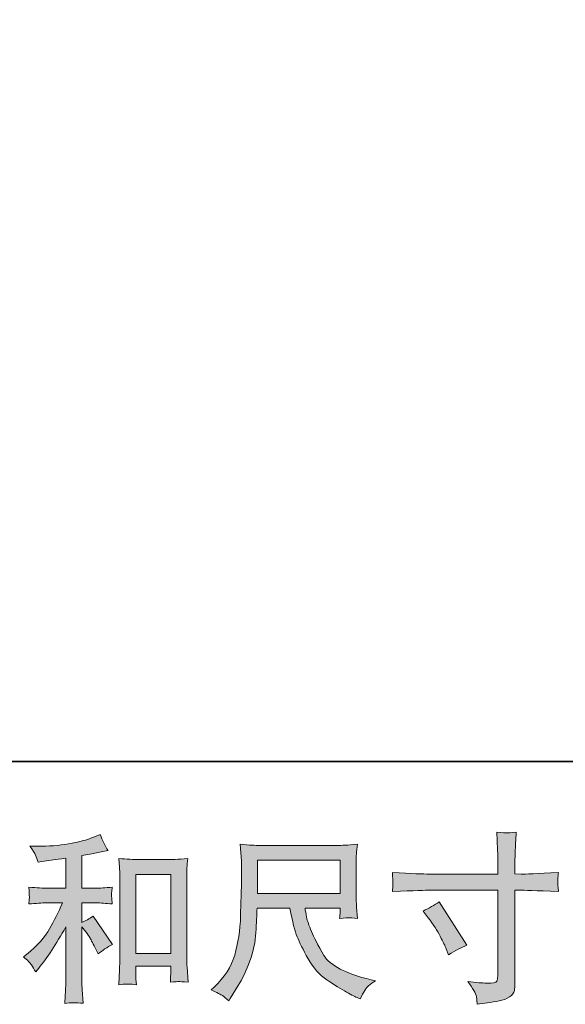
# Model space of a CAD drawing. Units: inches. Extents: x -199 to 546, y -457 to 78.
# Drawn here: x 59 to 112, y -457 to -360 of the extents above; entities that cross this region are included whole.
import ezdxf

# ---------------------------------------------------------------- set-up
doc = ezdxf.new("R2010")
doc.units = ezdxf.units.IN
doc.header["$MEASUREMENT"] = 0
doc.layers.add('图层 1', color=7, linetype='Continuous')

msp = doc.modelspace()

# ---------------------------------------------------------------- hatches: boundary and pattern name
at = {"layer": '图层 1'}
h = msp.add_hatch(color=7, dxfattribs=at)
h.dxf.hatch_style = 2
edge = h.paths.add_edge_path()
edge.add_spline(control_points=[(60.033, -452.894), (60.173, -453.103), (60.313, -453.33), (60.452, -453.575), (60.452, -453.575), (60.75, -453.208), (60.75, -453.208), (61.553, -452.218), (62.439, -450.866), (63.406, -449.153), (63.406, -449.153), (63.406, -453.645), (63.406, -453.645), (63.406, -454.298), (63.397, -454.793), (63.38, -455.136), (63.362, -455.48), (63.336, -455.993), (63.301, -456.669), (63.858, -456.587), (64.455, -456.581), (65.09, -456.651), (65.09, -456.651), (65.002, -455.34), (65.002, -455.34), (64.979, -455.084), (64.967, -454.536), (64.967, -453.698), (64.967, -453.698), (64.967, -449.171), (64.967, -449.171), (64.967, -449.171), (65.352, -449.643), (65.352, -449.643), (65.527, -449.864), (65.666, -450.068), (65.771, -450.255), (65.876, -450.441), (66.08, -450.831), (66.383, -451.425), (66.383, -451.425), (66.575, -451.81), (66.575, -451.81), (66.983, -451.472), (67.449, -451.163), (67.973, -450.884), (67.973, -450.884), (66.068, -448.122), (66.068, -448.122), (65.696, -448.367), (65.329, -448.565), (64.967, -448.717), (64.967, -448.717), (64.967, -446.812), (64.967, -446.812), (64.967, -446.812), (66.366, -446.812), (66.366, -446.812), (66.808, -446.812), (67.333, -446.846), (67.938, -446.916), (67.938, -446.916), (67.903, -446.38), (67.903, -446.38), (67.903, -446.38), (67.886, -446.112), (67.886, -446.112), (67.874, -446.043), (67.874, -445.943), (67.886, -445.809), (67.898, -445.681), (67.921, -445.495), (67.956, -445.262), (67.257, -445.332), (66.721, -445.367), (66.348, -445.367), (66.348, -445.367), (64.967, -445.367), (64.967, -445.367), (64.967, -445.367), (64.967, -442.168), (64.967, -442.168), (64.967, -442.168), (65.946, -441.994), (65.946, -441.994), (65.946, -441.994), (66.872, -441.801), (66.872, -441.801), (66.872, -441.801), (67.536, -441.679), (67.536, -441.679), (67.234, -441.201), (66.977, -440.677), (66.767, -440.106), (66.767, -440.106), (66.208, -440.333), (66.208, -440.333), (64.694, -440.951), (62.823, -441.26), (60.592, -441.26), (60.592, -441.26), (59.876, -441.26), (59.876, -441.26), (60.167, -441.632), (60.353, -441.924), (60.435, -442.139), (60.516, -442.355), (60.598, -442.582), (60.68, -442.815), (60.68, -442.815), (61.064, -442.763), (61.064, -442.763), (61.064, -442.763), (62.183, -442.588), (62.183, -442.588), (62.451, -442.553), (62.858, -442.5), (63.406, -442.431), (63.406, -442.431), (63.406, -445.367), (63.406, -445.367), (63.406, -445.367), (61.501, -445.367), (61.501, -445.367), (61.186, -445.367), (60.61, -445.332), (59.771, -445.262), (59.806, -445.804), (59.826, -446.112), (59.832, -446.177), (59.838, -446.241), (59.835, -446.334), (59.823, -446.444), (59.812, -446.555), (59.794, -446.712), (59.771, -446.916), (60.482, -446.846), (61.058, -446.812), (61.501, -446.812), (61.501, -446.812), (63.074, -446.812), (63.074, -446.812), (62.666, -447.72), (62.244, -448.571), (61.807, -449.363), (61.37, -450.155), (60.621, -450.989), (59.561, -451.862), (59.561, -451.862), (59.264, -452.107), (59.264, -452.107), (59.637, -452.422), (59.893, -452.684), (60.033, -452.894)], knot_values=[0, 0, 0, 0, 1, 1, 1, 2, 2, 2, 3, 3, 3, 4, 4, 4, 5, 5, 5, 6, 6, 6, 7, 7, 7, 8, 8, 8, 9, 9, 9, 10, 10, 10, 11, 11, 11, 12, 12, 12, 13, 13, 13, 14, 14, 14, 15, 15, 15, 16, 16, 16, 17, 17, 17, 18, 18, 18, 19, 19, 19, 20, 20, 20, 21, 21, 21, 22, 22, 22, 23, 23, 23, 24, 24, 24, 25, 25, 25, 26, 26, 26, 27, 27, 27, 28, 28, 28, 29, 29, 29, 30, 30, 30, 31, 31, 31, 32, 32, 32, 33, 33, 33, 34, 34, 34, 35, 35, 35, 36, 36, 36, 37, 37, 37, 38, 38, 38, 39, 39, 39, 40, 40, 40, 41, 41, 41, 42, 42, 42, 43, 43, 43, 44, 44, 44, 45, 45, 45, 46, 46, 46, 47, 47, 47, 48, 48, 48, 49, 49, 49, 50, 50, 50, 51, 51, 51, 51], degree=3, periodic=0)
edge = h.paths.add_edge_path()
edge.add_spline(control_points=[(68.591, -442.466), (68.591, -442.466), (68.661, -443.304), (68.661, -443.304), (68.684, -443.578), (68.696, -443.864), (68.696, -444.167), (68.696, -444.167), (68.696, -451.693), (68.696, -451.693), (68.696, -452.276), (68.687, -452.76), (68.67, -453.138), (68.652, -453.517), (68.626, -454.082), (68.591, -454.828), (69.174, -454.758), (69.747, -454.758), (70.31, -454.828), (70.275, -454.432), (70.257, -454.123), (70.257, -453.901), (70.257, -453.901), (70.257, -453.01), (70.257, -453.01), (70.257, -453.01), (73.683, -453.01), (73.683, -453.01), (73.683, -453.01), (73.683, -453.604), (73.683, -453.604), (73.683, -453.674), (73.677, -453.797), (73.665, -453.971), (73.653, -454.146), (73.648, -454.35), (73.648, -454.583), (74.108, -454.536), (74.382, -454.513), (74.472, -454.519), (74.562, -454.525), (74.865, -454.548), (75.384, -454.583), (75.384, -454.583), (75.279, -453.08), (75.279, -453.08), (75.256, -452.789), (75.244, -452.276), (75.244, -451.548), (75.244, -451.548), (75.244, -444.097), (75.244, -444.097), (75.244, -443.875), (75.253, -443.636), (75.27, -443.386), (75.288, -443.135), (75.314, -442.827), (75.349, -442.466), (74.329, -442.535), (73.712, -442.57), (73.49, -442.57), (73.49, -442.57), (70.449, -442.57), (70.449, -442.57), (70.286, -442.57), (70.033, -442.559), (69.686, -442.535), (69.342, -442.512), (68.975, -442.489), (68.591, -442.466)], knot_values=[0, 0, 0, 0, 1, 1, 1, 2, 2, 2, 3, 3, 3, 4, 4, 4, 5, 5, 5, 6, 6, 6, 7, 7, 7, 8, 8, 8, 9, 9, 9, 10, 10, 10, 11, 11, 11, 12, 12, 12, 13, 13, 13, 14, 14, 14, 15, 15, 15, 16, 16, 16, 17, 17, 17, 18, 18, 18, 19, 19, 19, 20, 20, 20, 21, 21, 21, 22, 22, 22, 23, 23, 23, 23], degree=3, periodic=0)
h.paths.add_polyline_path([(70.257, -444.015), (73.683, -444.015), (73.683, -451.775), (70.257, -451.775)])
h = msp.add_hatch(color=7, dxfattribs=at)
h.dxf.hatch_style = 2
edge = h.paths.add_edge_path()
edge.add_spline(control_points=[(99.007, -443.98), (99.007, -443.98), (105.736, -443.98), (105.736, -443.98), (105.736, -443.98), (105.736, -443.229), (105.736, -443.229), (105.736, -442.53), (105.724, -441.976), (105.701, -441.568), (105.701, -441.568), (105.613, -439.873), (105.613, -439.873), (106.176, -439.92), (106.511, -439.943), (106.615, -439.949), (106.72, -439.955), (107.026, -439.931), (107.53, -439.873), (107.483, -440.63), (107.449, -441.283), (107.425, -441.831), (107.402, -442.378), (107.39, -442.844), (107.39, -443.229), (107.39, -443.229), (107.39, -443.963), (107.39, -443.963), (107.39, -443.963), (108.002, -443.98), (108.002, -443.98), (108.352, -443.992), (109.575, -443.945), (111.672, -443.84), (111.637, -444.097), (111.614, -444.295), (111.602, -444.435), (111.591, -444.569), (111.588, -444.679), (111.594, -444.761), (111.599, -444.848), (111.626, -445.151), (111.672, -445.687), (109.423, -445.606), (108.188, -445.565), (107.967, -445.565), (107.967, -445.565), (107.39, -445.565), (107.39, -445.565), (107.39, -445.565), (107.39, -454.74), (107.39, -454.74), (107.39, -454.95), (107.376, -455.166), (107.347, -455.393), (107.317, -455.62), (107.157, -455.83), (106.872, -456.022), (106.583, -456.214), (106.243, -456.348), (105.844, -456.418), (105.444, -456.488), (105.066, -456.546), (104.705, -456.599), (104.343, -456.651), (104.011, -456.704), (103.708, -456.75), (103.697, -456.575), (103.668, -456.325), (103.621, -456.005), (103.574, -455.684), (103.295, -455.189), (102.782, -454.513), (103.598, -454.618), (104.209, -454.67), (104.617, -454.67), (105.235, -454.682), (105.57, -454.618), (105.622, -454.478), (105.675, -454.338), (105.707, -454.175), (105.718, -453.995), (105.73, -453.814), (105.736, -453.564), (105.736, -453.237), (105.736, -453.237), (105.736, -445.565), (105.736, -445.565), (105.736, -445.565), (99.007, -445.565), (99.007, -445.565), (98.774, -445.565), (97.574, -445.606), (95.407, -445.687), (95.43, -445.413), (95.445, -445.221), (95.45, -445.11), (95.456, -445), (95.456, -444.883), (95.45, -444.773), (95.445, -444.656), (95.43, -444.347), (95.407, -443.84), (97.271, -443.934), (98.471, -443.98), (99.007, -443.98)], knot_values=[0, 0, 0, 0, 1, 1, 1, 2, 2, 2, 3, 3, 3, 4, 4, 4, 5, 5, 5, 6, 6, 6, 7, 7, 7, 8, 8, 8, 9, 9, 9, 10, 10, 10, 11, 11, 11, 12, 12, 12, 13, 13, 13, 14, 14, 14, 15, 15, 15, 16, 16, 16, 17, 17, 17, 18, 18, 18, 19, 19, 19, 20, 20, 20, 21, 21, 21, 22, 22, 22, 23, 23, 23, 24, 24, 24, 25, 25, 25, 26, 26, 26, 27, 27, 27, 28, 28, 28, 29, 29, 29, 30, 30, 30, 31, 31, 31, 32, 32, 32, 33, 33, 33, 34, 34, 34, 35, 35, 35, 35], degree=3, periodic=0)
edge = h.paths.add_edge_path()
edge.add_spline(control_points=[(98.407, -447.604), (98.99, -447.336), (99.514, -447.033), (99.98, -446.695), (99.98, -446.695), (102.689, -450.959), (102.689, -450.959), (102.153, -451.169), (101.559, -451.484), (100.906, -451.903), (100.906, -451.903), (100.679, -451.309), (100.679, -451.309), (100.574, -451.053), (100.376, -450.645), (100.085, -450.086), (99.794, -449.526), (99.403, -448.92), (98.914, -448.268), (98.914, -448.268), (98.407, -447.604), (98.407, -447.604)], knot_values=[0, 0, 0, 0, 1, 1, 1, 2, 2, 2, 3, 3, 3, 4, 4, 4, 5, 5, 5, 6, 6, 6, 7, 7, 7, 7], degree=3, periodic=0)
h = msp.add_hatch(color=7, dxfattribs=at)
h.dxf.hatch_style = 2
h.paths.add_polyline_path([(82.171, -442.629), (90.28, -442.629), (90.28, -445.891), (82.171, -445.891)])
edge = h.paths.add_edge_path()
edge.add_spline(control_points=[(78.754, -455.9), (78.911, -456.005), (79.112, -456.173), (79.357, -456.406), (79.357, -456.406), (79.497, -456.179), (79.497, -456.179), (79.497, -456.179), (80.301, -454.921), (80.301, -454.921), (80.72, -454.222), (81.099, -453.412), (81.437, -452.492), (81.775, -451.571), (81.97, -450.645), (82.022, -449.713), (82.075, -448.781), (82.112, -447.988), (82.136, -447.336), (82.136, -447.336), (85.334, -447.336), (85.334, -447.336), (85.602, -448.652), (85.847, -449.579), (86.068, -450.121), (86.289, -450.662), (86.648, -451.385), (87.143, -452.282), (87.638, -453.179), (88.253, -453.872), (88.987, -454.362), (89.721, -454.851), (90.356, -455.247), (90.898, -455.556), (91.434, -455.865), (91.806, -456.057), (92.016, -456.127), (92.016, -456.127), (92.243, -456.214), (92.243, -456.214), (92.57, -455.538), (92.843, -455.107), (93.065, -454.927), (93.286, -454.746), (93.508, -454.589), (93.729, -454.449), (93.729, -454.449), (93.309, -454.344), (93.309, -454.344), (90.81, -453.738), (89.272, -452.94), (88.69, -451.956), (88.107, -450.971), (87.696, -450.19), (87.458, -449.608), (87.219, -449.025), (87.064, -448.553), (86.994, -448.198), (86.924, -447.843), (86.872, -447.557), (86.837, -447.336), (86.837, -447.336), (90.28, -447.336), (90.28, -447.336), (90.28, -447.336), (90.28, -447.72), (90.28, -447.72), (90.28, -447.779), (90.271, -447.872), (90.254, -448.006), (90.236, -448.14), (90.228, -448.25), (90.228, -448.332), (90.767, -448.297), (91.078, -448.274), (91.163, -448.268), (91.25, -448.262), (91.521, -448.285), (91.981, -448.332), (91.981, -448.332), (91.894, -447.231), (91.894, -447.231), (91.859, -446.823), (91.841, -446.404), (91.841, -445.984), (91.841, -445.984), (91.841, -442.71), (91.841, -442.71), (91.841, -442.518), (91.853, -442.285), (91.876, -442.005), (91.9, -441.726), (91.929, -441.411), (91.964, -441.062), (91.002, -441.143), (90.359, -441.184), (90.035, -441.184), (90.035, -441.184), (82.345, -441.184), (82.345, -441.184), (82.031, -441.184), (81.408, -441.143), (80.475, -441.062), (80.475, -441.062), (80.598, -442.71), (80.598, -442.71), (80.609, -442.873), (80.609, -443.287), (80.598, -443.951), (80.598, -443.951), (80.598, -445.39), (80.598, -445.39), (80.586, -445.448), (80.574, -445.891), (80.563, -446.718), (80.563, -446.718), (80.528, -448.07), (80.528, -448.07), (80.47, -449.491), (80.277, -450.773), (79.951, -451.921), (79.625, -453.068), (78.949, -454.117), (77.924, -455.061), (77.924, -455.061), (77.627, -455.34), (77.627, -455.34), (78.221, -455.608), (78.597, -455.795), (78.754, -455.9)], knot_values=[0, 0, 0, 0, 1, 1, 1, 2, 2, 2, 3, 3, 3, 4, 4, 4, 5, 5, 5, 6, 6, 6, 7, 7, 7, 8, 8, 8, 9, 9, 9, 10, 10, 10, 11, 11, 11, 12, 12, 12, 13, 13, 13, 14, 14, 14, 15, 15, 15, 16, 16, 16, 17, 17, 17, 18, 18, 18, 19, 19, 19, 20, 20, 20, 21, 21, 21, 22, 22, 22, 23, 23, 23, 24, 24, 24, 25, 25, 25, 26, 26, 26, 27, 27, 27, 28, 28, 28, 29, 29, 29, 30, 30, 30, 31, 31, 31, 32, 32, 32, 33, 33, 33, 34, 34, 34, 35, 35, 35, 36, 36, 36, 37, 37, 37, 38, 38, 38, 39, 39, 39, 40, 40, 40, 41, 41, 41, 42, 42, 42, 43, 43, 43, 43], degree=3, periodic=0)

# ---------------------------------------------------------------- linework, layer by layer
at = {"layer": '图层 1', "color": 7, "lineweight": 35}
msp.add_lwpolyline([(545.916, -432.949), (-198.134, -432.949), (-198.134, 48.994), (545.916, 48.994), (545.916, -432.949)], dxfattribs=at)
at = {"layer": '图层 1', "color": 7, "lineweight": 0}
for points in [[(82.171, -442.629), (90.28, -442.629), (90.28, -445.891), (82.171, -445.891), (82.171, -442.629)], [(70.257, -444.015), (73.683, -444.015), (73.683, -451.775), (70.257, -451.775), (70.257, -444.015)]]:
    msp.add_lwpolyline(points, dxfattribs=at)
for points, knots in [([(60.033, -452.894), (60.173, -453.103), (60.313, -453.33), (60.452, -453.575), (60.452, -453.575), (60.75, -453.208), (60.75, -453.208), (61.553, -452.218), (62.439, -450.866), (63.406, -449.153), (63.406, -449.153), (63.406, -453.645), (63.406, -453.645), (63.406, -454.298), (63.397, -454.793), (63.38, -455.136), (63.362, -455.48), (63.336, -455.993), (63.301, -456.669), (63.858, -456.587), (64.455, -456.581), (65.09, -456.651), (65.09, -456.651), (65.002, -455.34), (65.002, -455.34), (64.979, -455.084), (64.967, -454.536), (64.967, -453.698), (64.967, -453.698), (64.967, -449.171), (64.967, -449.171), (64.967, -449.171), (65.352, -449.643), (65.352, -449.643), (65.527, -449.864), (65.666, -450.068), (65.771, -450.255), (65.876, -450.441), (66.08, -450.831), (66.383, -451.425), (66.383, -451.425), (66.575, -451.81), (66.575, -451.81), (66.983, -451.472), (67.449, -451.163), (67.973, -450.884), (67.973, -450.884), (66.068, -448.122), (66.068, -448.122), (65.696, -448.367), (65.329, -448.565), (64.967, -448.717), (64.967, -448.717), (64.967, -446.812), (64.967, -446.812), (64.967, -446.812), (66.366, -446.812), (66.366, -446.812), (66.808, -446.812), (67.333, -446.846), (67.938, -446.916), (67.938, -446.916), (67.903, -446.38), (67.903, -446.38), (67.903, -446.38), (67.886, -446.112), (67.886, -446.112), (67.874, -446.043), (67.874, -445.943), (67.886, -445.809), (67.898, -445.681), (67.921, -445.495), (67.956, -445.262), (67.257, -445.332), (66.721, -445.367), (66.348, -445.367), (66.348, -445.367), (64.967, -445.367), (64.967, -445.367), (64.967, -445.367), (64.967, -442.168), (64.967, -442.168), (64.967, -442.168), (65.946, -441.994), (65.946, -441.994), (65.946, -441.994), (66.872, -441.801), (66.872, -441.801), (66.872, -441.801), (67.536, -441.679), (67.536, -441.679), (67.234, -441.201), (66.977, -440.677), (66.767, -440.106), (66.767, -440.106), (66.208, -440.333), (66.208, -440.333), (64.694, -440.951), (62.823, -441.26), (60.592, -441.26), (60.592, -441.26), (59.876, -441.26), (59.876, -441.26), (60.167, -441.632), (60.353, -441.924), (60.435, -442.139), (60.516, -442.355), (60.598, -442.582), (60.68, -442.815), (60.68, -442.815), (61.064, -442.763), (61.064, -442.763), (61.064, -442.763), (62.183, -442.588), (62.183, -442.588), (62.451, -442.553), (62.858, -442.5), (63.406, -442.431), (63.406, -442.431), (63.406, -445.367), (63.406, -445.367), (63.406, -445.367), (61.501, -445.367), (61.501, -445.367), (61.186, -445.367), (60.61, -445.332), (59.771, -445.262), (59.806, -445.804), (59.826, -446.112), (59.832, -446.177), (59.838, -446.241), (59.835, -446.334), (59.823, -446.444), (59.812, -446.555), (59.794, -446.712), (59.771, -446.916), (60.482, -446.846), (61.058, -446.812), (61.501, -446.812), (61.501, -446.812), (63.074, -446.812), (63.074, -446.812), (62.666, -447.72), (62.244, -448.571), (61.807, -449.363), (61.37, -450.155), (60.621, -450.989), (59.561, -451.862), (59.561, -451.862), (59.264, -452.107), (59.264, -452.107), (59.637, -452.422), (59.893, -452.684), (60.033, -452.894)], [0, 0, 0, 0, 1, 1, 1, 2, 2, 2, 3, 3, 3, 4, 4, 4, 5, 5, 5, 6, 6, 6, 7, 7, 7, 8, 8, 8, 9, 9, 9, 10, 10, 10, 11, 11, 11, 12, 12, 12, 13, 13, 13, 14, 14, 14, 15, 15, 15, 16, 16, 16, 17, 17, 17, 18, 18, 18, 19, 19, 19, 20, 20, 20, 21, 21, 21, 22, 22, 22, 23, 23, 23, 24, 24, 24, 25, 25, 25, 26, 26, 26, 27, 27, 27, 28, 28, 28, 29, 29, 29, 30, 30, 30, 31, 31, 31, 32, 32, 32, 33, 33, 33, 34, 34, 34, 35, 35, 35, 36, 36, 36, 37, 37, 37, 38, 38, 38, 39, 39, 39, 40, 40, 40, 41, 41, 41, 42, 42, 42, 43, 43, 43, 44, 44, 44, 45, 45, 45, 46, 46, 46, 47, 47, 47, 48, 48, 48, 49, 49, 49, 50, 50, 50, 51, 51, 51, 51]), ([(99.007, -443.98), (99.007, -443.98), (105.736, -443.98), (105.736, -443.98), (105.736, -443.98), (105.736, -443.229), (105.736, -443.229), (105.736, -442.53), (105.724, -441.976), (105.701, -441.568), (105.701, -441.568), (105.613, -439.873), (105.613, -439.873), (106.176, -439.92), (106.511, -439.943), (106.615, -439.949), (106.72, -439.955), (107.026, -439.931), (107.53, -439.873), (107.483, -440.63), (107.449, -441.283), (107.425, -441.831), (107.402, -442.378), (107.39, -442.844), (107.39, -443.229), (107.39, -443.229), (107.39, -443.963), (107.39, -443.963), (107.39, -443.963), (108.002, -443.98), (108.002, -443.98), (108.352, -443.992), (109.575, -443.945), (111.672, -443.84), (111.637, -444.097), (111.614, -444.295), (111.602, -444.435), (111.591, -444.569), (111.588, -444.679), (111.594, -444.761), (111.599, -444.848), (111.626, -445.151), (111.672, -445.687), (109.423, -445.606), (108.188, -445.565), (107.967, -445.565), (107.967, -445.565), (107.39, -445.565), (107.39, -445.565), (107.39, -445.565), (107.39, -454.74), (107.39, -454.74), (107.39, -454.95), (107.376, -455.166), (107.347, -455.393), (107.317, -455.62), (107.157, -455.83), (106.872, -456.022), (106.583, -456.214), (106.243, -456.348), (105.844, -456.418), (105.444, -456.488), (105.066, -456.546), (104.705, -456.599), (104.343, -456.651), (104.011, -456.704), (103.708, -456.75), (103.697, -456.575), (103.668, -456.325), (103.621, -456.005), (103.574, -455.684), (103.295, -455.189), (102.782, -454.513), (103.598, -454.618), (104.209, -454.67), (104.617, -454.67), (105.235, -454.682), (105.57, -454.618), (105.622, -454.478), (105.675, -454.338), (105.707, -454.175), (105.718, -453.995), (105.73, -453.814), (105.736, -453.564), (105.736, -453.237), (105.736, -453.237), (105.736, -445.565), (105.736, -445.565), (105.736, -445.565), (99.007, -445.565), (99.007, -445.565), (98.774, -445.565), (97.574, -445.606), (95.407, -445.687), (95.43, -445.413), (95.445, -445.221), (95.45, -445.11), (95.456, -445), (95.456, -444.883), (95.45, -444.773), (95.445, -444.656), (95.43, -444.347), (95.407, -443.84), (97.271, -443.934), (98.471, -443.98), (99.007, -443.98)], [0, 0, 0, 0, 1, 1, 1, 2, 2, 2, 3, 3, 3, 4, 4, 4, 5, 5, 5, 6, 6, 6, 7, 7, 7, 8, 8, 8, 9, 9, 9, 10, 10, 10, 11, 11, 11, 12, 12, 12, 13, 13, 13, 14, 14, 14, 15, 15, 15, 16, 16, 16, 17, 17, 17, 18, 18, 18, 19, 19, 19, 20, 20, 20, 21, 21, 21, 22, 22, 22, 23, 23, 23, 24, 24, 24, 25, 25, 25, 26, 26, 26, 27, 27, 27, 28, 28, 28, 29, 29, 29, 30, 30, 30, 31, 31, 31, 32, 32, 32, 33, 33, 33, 34, 34, 34, 35, 35, 35, 35]), ([(78.754, -455.9), (78.911, -456.005), (79.112, -456.173), (79.357, -456.406), (79.357, -456.406), (79.497, -456.179), (79.497, -456.179), (79.497, -456.179), (80.301, -454.921), (80.301, -454.921), (80.72, -454.222), (81.099, -453.412), (81.437, -452.492), (81.775, -451.571), (81.97, -450.645), (82.022, -449.713), (82.075, -448.781), (82.112, -447.988), (82.136, -447.336), (82.136, -447.336), (85.334, -447.336), (85.334, -447.336), (85.602, -448.652), (85.847, -449.579), (86.068, -450.121), (86.289, -450.662), (86.648, -451.385), (87.143, -452.282), (87.638, -453.179), (88.253, -453.872), (88.987, -454.362), (89.721, -454.851), (90.356, -455.247), (90.898, -455.556), (91.434, -455.865), (91.806, -456.057), (92.016, -456.127), (92.016, -456.127), (92.243, -456.214), (92.243, -456.214), (92.57, -455.538), (92.843, -455.107), (93.065, -454.927), (93.286, -454.746), (93.508, -454.589), (93.729, -454.449), (93.729, -454.449), (93.309, -454.344), (93.309, -454.344), (90.81, -453.738), (89.272, -452.94), (88.69, -451.956), (88.107, -450.971), (87.696, -450.19), (87.458, -449.608), (87.219, -449.025), (87.064, -448.553), (86.994, -448.198), (86.924, -447.843), (86.872, -447.557), (86.837, -447.336), (86.837, -447.336), (90.28, -447.336), (90.28, -447.336), (90.28, -447.336), (90.28, -447.72), (90.28, -447.72), (90.28, -447.779), (90.271, -447.872), (90.254, -448.006), (90.236, -448.14), (90.228, -448.25), (90.228, -448.332), (90.767, -448.297), (91.078, -448.274), (91.163, -448.268), (91.25, -448.262), (91.521, -448.285), (91.981, -448.332), (91.981, -448.332), (91.894, -447.231), (91.894, -447.231), (91.859, -446.823), (91.841, -446.404), (91.841, -445.984), (91.841, -445.984), (91.841, -442.71), (91.841, -442.71), (91.841, -442.518), (91.853, -442.285), (91.876, -442.005), (91.9, -441.726), (91.929, -441.411), (91.964, -441.062), (91.002, -441.143), (90.359, -441.184), (90.035, -441.184), (90.035, -441.184), (82.345, -441.184), (82.345, -441.184), (82.031, -441.184), (81.408, -441.143), (80.475, -441.062), (80.475, -441.062), (80.598, -442.71), (80.598, -442.71), (80.609, -442.873), (80.609, -443.287), (80.598, -443.951), (80.598, -443.951), (80.598, -445.39), (80.598, -445.39), (80.586, -445.448), (80.574, -445.891), (80.563, -446.718), (80.563, -446.718), (80.528, -448.07), (80.528, -448.07), (80.47, -449.491), (80.277, -450.773), (79.951, -451.921), (79.625, -453.068), (78.949, -454.117), (77.924, -455.061), (77.924, -455.061), (77.627, -455.34), (77.627, -455.34), (78.221, -455.608), (78.597, -455.795), (78.754, -455.9)], [0, 0, 0, 0, 1, 1, 1, 2, 2, 2, 3, 3, 3, 4, 4, 4, 5, 5, 5, 6, 6, 6, 7, 7, 7, 8, 8, 8, 9, 9, 9, 10, 10, 10, 11, 11, 11, 12, 12, 12, 13, 13, 13, 14, 14, 14, 15, 15, 15, 16, 16, 16, 17, 17, 17, 18, 18, 18, 19, 19, 19, 20, 20, 20, 21, 21, 21, 22, 22, 22, 23, 23, 23, 24, 24, 24, 25, 25, 25, 26, 26, 26, 27, 27, 27, 28, 28, 28, 29, 29, 29, 30, 30, 30, 31, 31, 31, 32, 32, 32, 33, 33, 33, 34, 34, 34, 35, 35, 35, 36, 36, 36, 37, 37, 37, 38, 38, 38, 39, 39, 39, 40, 40, 40, 41, 41, 41, 42, 42, 42, 43, 43, 43, 43]), ([(68.591, -442.466), (68.591, -442.466), (68.661, -443.304), (68.661, -443.304), (68.684, -443.578), (68.696, -443.864), (68.696, -444.167), (68.696, -444.167), (68.696, -451.693), (68.696, -451.693), (68.696, -452.276), (68.687, -452.76), (68.67, -453.138), (68.652, -453.517), (68.626, -454.082), (68.591, -454.828), (69.174, -454.758), (69.747, -454.758), (70.31, -454.828), (70.275, -454.432), (70.257, -454.123), (70.257, -453.901), (70.257, -453.901), (70.257, -453.01), (70.257, -453.01), (70.257, -453.01), (73.683, -453.01), (73.683, -453.01), (73.683, -453.01), (73.683, -453.604), (73.683, -453.604), (73.683, -453.674), (73.677, -453.797), (73.665, -453.971), (73.653, -454.146), (73.648, -454.35), (73.648, -454.583), (74.108, -454.536), (74.382, -454.513), (74.472, -454.519), (74.562, -454.525), (74.865, -454.548), (75.384, -454.583), (75.384, -454.583), (75.279, -453.08), (75.279, -453.08), (75.256, -452.789), (75.244, -452.276), (75.244, -451.548), (75.244, -451.548), (75.244, -444.097), (75.244, -444.097), (75.244, -443.875), (75.253, -443.636), (75.27, -443.386), (75.288, -443.135), (75.314, -442.827), (75.349, -442.466), (74.329, -442.535), (73.712, -442.57), (73.49, -442.57), (73.49, -442.57), (70.449, -442.57), (70.449, -442.57), (70.286, -442.57), (70.033, -442.559), (69.686, -442.535), (69.342, -442.512), (68.975, -442.489), (68.591, -442.466)], [0, 0, 0, 0, 1, 1, 1, 2, 2, 2, 3, 3, 3, 4, 4, 4, 5, 5, 5, 6, 6, 6, 7, 7, 7, 8, 8, 8, 9, 9, 9, 10, 10, 10, 11, 11, 11, 12, 12, 12, 13, 13, 13, 14, 14, 14, 15, 15, 15, 16, 16, 16, 17, 17, 17, 18, 18, 18, 19, 19, 19, 20, 20, 20, 21, 21, 21, 22, 22, 22, 23, 23, 23, 23]), ([(98.407, -447.604), (98.99, -447.336), (99.514, -447.033), (99.98, -446.695), (99.98, -446.695), (102.689, -450.959), (102.689, -450.959), (102.153, -451.169), (101.559, -451.484), (100.906, -451.903), (100.906, -451.903), (100.679, -451.309), (100.679, -451.309), (100.574, -451.053), (100.376, -450.645), (100.085, -450.086), (99.794, -449.526), (99.403, -448.92), (98.914, -448.268), (98.914, -448.268), (98.407, -447.604), (98.407, -447.604)], [0, 0, 0, 0, 1, 1, 1, 2, 2, 2, 3, 3, 3, 4, 4, 4, 5, 5, 5, 6, 6, 6, 7, 7, 7, 7])]:
    msp.add_open_spline(points, degree=3, knots=knots, dxfattribs=at)

doc.saveas('drawing.dxf')
